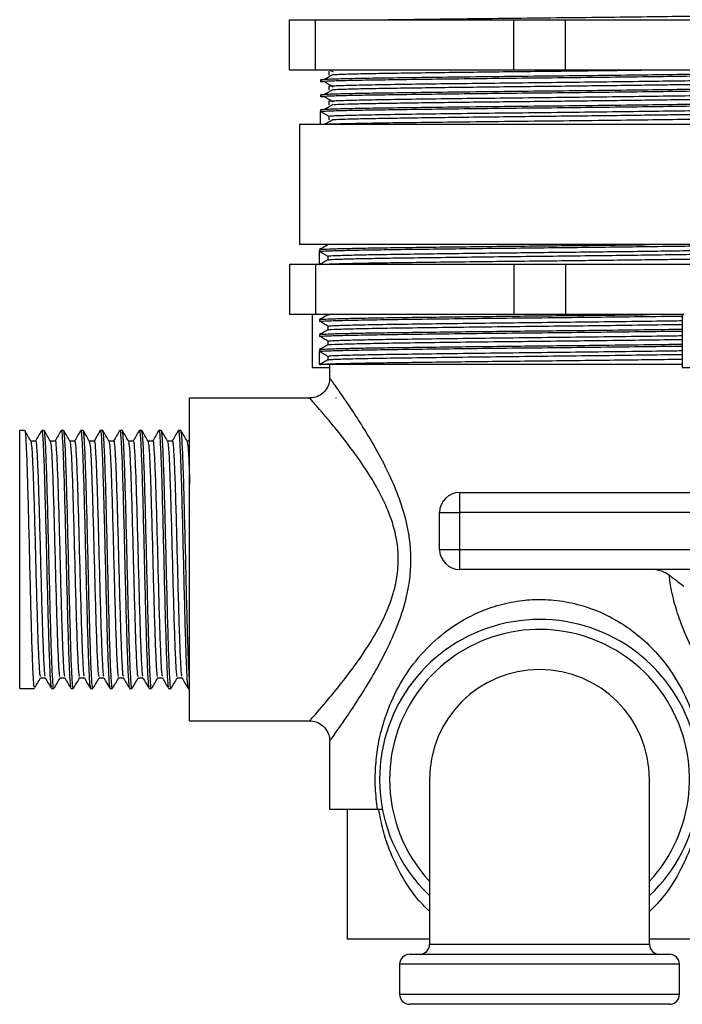
# Model space of a CAD drawing. Units: millimetres. Extents: x 5 to 995, y 5 to 995.
# Drawn here: x 471 to 504, y 383 to 433 of the extents above; entities that cross this region are included whole.
import ezdxf

# ---------------------------------------------------------------- set-up
doc = ezdxf.new("R2010")
doc.units = ezdxf.units.MM

msp = doc.modelspace()

# ---------------------------------------------------------------- linework, layer by layer
at = {"color": 7, "linetype": 'Continuous', "lineweight": 25}
for p, q in [((484.458, 430.057), (484.458, 432.557)), ((484.458, 432.557), (485.747, 432.557)), ((485.747, 430.057), (485.747, 432.557)), ((485.747, 432.557), (495.668, 432.557)), ((495.668, 430.057), (495.668, 432.557)), ((495.668, 432.557), (498.247, 432.557)), ((498.247, 430.057), (498.247, 432.557)), ((498.247, 432.557), (508.168, 432.557)), ((484.458, 430.057), (485.747, 430.057)), ((485.747, 430.057), (495.668, 430.057)), ((486.413, 429.979), (486.413, 429.791)), ((486.483, 430.04), (486.628, 429.955)), ((495.668, 430.057), (498.247, 430.057)), ((498.247, 430.057), (508.168, 430.057)), ((486.008, 429.557), (486.008, 429.463)), ((486.413, 429.229), (486.413, 429.041)), ((486.008, 428.807), (486.008, 428.713)), ((486.008, 428.057), (486.008, 427.963)), ((486.413, 428.479), (486.413, 428.291)), ((486.008, 427.307), (486.008, 427.963)), ((486.008, 427.963), (486.413, 427.729)), ((486.413, 427.729), (486.413, 427.541)), ((484.958, 427.307), (484.958, 421.307)), ((508.958, 427.307), (484.958, 427.307)), ((508.958, 421.307), (484.958, 421.307)), ((485.958, 421.057), (485.958, 420.963)), ((485.958, 420.307), (485.958, 420.963)), ((485.958, 420.963), (486.363, 420.729)), ((486.363, 420.729), (486.363, 420.542)), ((484.458, 420.307), (484.458, 417.807)), ((485.747, 420.307), (484.458, 420.307)), ((485.747, 420.307), (485.747, 417.807)), ((495.668, 420.307), (485.747, 420.307)), ((495.668, 420.307), (495.668, 417.807)), ((498.247, 420.307), (495.668, 420.307)), ((498.247, 420.307), (498.247, 417.807)), ((508.168, 420.307), (498.247, 420.307)), ((485.747, 417.807), (484.458, 417.807)), ((485.583, 417.807), (485.583, 415.157)), ((495.668, 417.807), (485.747, 417.807)), ((486.363, 417.807), (486.363, 417.792)), ((498.247, 417.807), (495.668, 417.807)), ((504.178, 417.807), (498.247, 417.807)), ((504.083, 417.807), (504.083, 415.157)), ((485.958, 417.557), (485.958, 417.463)), ((486.363, 417.229), (486.363, 417.042)), ((485.958, 416.807), (485.958, 416.713)), ((486.363, 416.479), (486.363, 416.292)), ((485.958, 416.057), (485.958, 415.963)), ((485.958, 415.307), (485.958, 415.963)), ((485.958, 415.963), (486.363, 415.729)), ((486.363, 415.729), (486.363, 415.542)), ((504.083, 415.307), (485.958, 415.307)), ((486.458, 415.307), (486.458, 414.614)), ((485.583, 415.157), (486.458, 415.157)), ((504.083, 415.157), (508.333, 415.157)), ((485.473, 413.632), (479.458, 413.632)), ((479.458, 405.557), (479.458, 413.632)), ((486.771, 413.636), (486.762, 413.63)), ((486.78, 413.631), (486.77, 413.626)), ((471.202, 412.007), (470.958, 412.007)), ((470.958, 399.107), (470.958, 412.007)), ((472.179, 412.007), (472.057, 412.007)), ((473.155, 412.007), (473.034, 412.007)), ((474.132, 412.007), (474.011, 412.007)), ((475.109, 412.007), (474.987, 412.007)), ((476.086, 412.007), (475.964, 412.007)), ((477.063, 412.007), (476.941, 412.007)), ((478.04, 412.007), (477.918, 412.007)), ((479.017, 412.007), (478.895, 412.007)), ((471.751, 411.478), (471.511, 411.478)), ((492.958, 408.907), (507.958, 408.907)), ((492.958, 408.907), (492.958, 407.907)), ((491.958, 407.907), (492.958, 407.907)), ((491.958, 406.057), (491.958, 407.907)), ((507.958, 407.907), (492.958, 407.907)), ((492.958, 407.907), (492.958, 406.057)), ((491.958, 406.057), (492.958, 406.057)), ((492.958, 406.057), (507.958, 406.057)), ((492.958, 406.057), (492.958, 405.057)), ((479.458, 397.482), (479.458, 405.557)), ((508.958, 405.057), (492.958, 405.057)), ((471.996, 399.635), (472.236, 399.635)), ((470.958, 399.107), (471.69, 399.107)), ((472.545, 399.107), (472.667, 399.107)), ((473.522, 399.107), (473.644, 399.107)), ((474.499, 399.107), (474.621, 399.107)), ((475.476, 399.107), (475.598, 399.107)), ((476.453, 399.107), (476.575, 399.107)), ((477.43, 399.107), (477.552, 399.107)), ((478.407, 399.107), (478.529, 399.107)), ((479.384, 399.107), (479.458, 399.107)), ((479.458, 397.482), (485.47, 397.482)), ((486.458, 396.495), (486.458, 393.057)), ((491.458, 394.557), (491.458, 386.307)), ((502.458, 386.307), (502.458, 394.557)), ((488.855, 393.057), (486.458, 393.057)), ((487.333, 393.057), (487.333, 386.557)), ((491.458, 386.557), (487.333, 386.557)), ((506.583, 386.557), (502.458, 386.557)), ((490.458, 385.807), (496.958, 385.807)), ((496.958, 385.807), (503.458, 385.807)), ((489.958, 385.307), (489.958, 383.807)), ((503.958, 383.807), (503.958, 385.307)), ((496.958, 383.307), (490.458, 383.307)), ((503.458, 383.307), (496.958, 383.307))]:
    msp.add_line(p, q, dxfattribs=at)
at = {"color": 8, "linetype": 'Continuous', "lineweight": 25}
for p, q in [((491.458, 386.307), (496.958, 386.307)), ((496.958, 386.307), (502.458, 386.307)), ((496.958, 385.307), (489.958, 385.307)), ((503.958, 385.307), (496.958, 385.307)), ((489.958, 383.807), (496.958, 383.807)), ((496.958, 383.807), (503.958, 383.807))]:
    msp.add_line(p, q, dxfattribs=at)
at = {"color": 7, "linetype": 'Continuous', "lineweight": 25, "flags": 128}
for points in [[(474.98, 412.001), (474.828, 411.736), (474.675, 411.471)], [(475.163, 399.642), (475.316, 399.377), (475.469, 399.113)]]:
    msp.add_lwpolyline(points, dxfattribs=at)
at = {"color": 7, "linetype": 'Continuous', "lineweight": 25}
for centre, radius, start, end in [((492.958, 407.907), 1, 90, 180), ((492.958, 406.057), 1, 180, 270), ((496.958, 394.557), 8, 313.4325, 180), ((496.958, 394.557), 7.5, 317.1666, 180), ((496.958, 394.557), 5.5, 90, 180), ((496.958, 394.557), 5.5, 0, 90), ((496.958, 394.557), 8, 180, 226.5675), ((496.958, 394.557), 7.5, 180, 222.8334), ((490.958, 386.307), 0.5, 270, 0), ((502.958, 386.307), 0.5, 180, 270), ((490.458, 385.307), 0.5, 90, 180), ((503.458, 385.307), 0.5, 0, 90), ((490.458, 383.807), 0.5, 180, 270), ((503.458, 383.807), 0.5, 270, 0)]:
    msp.add_arc(centre, radius, start, end, dxfattribs=at)
for points, knots in [([(489.215, 432.557), (489.698, 432.564), (490.673, 432.577), (492.412, 432.599), (494.412, 432.623), (496.641, 432.647), (499.015, 432.672), (501.304, 432.699), (503.387, 432.725), (505.159, 432.75), (506.562, 432.776), (507.486, 432.803), (507.92, 432.823), (507.864, 432.835), (507.849, 432.838)], [0, 0, 0, 0, 0.075564, 0.152597, 0.229863, 0.321449, 0.412355, 0.505241, 0.598004, 0.688716, 0.78057, 0.87367, 0.965818, 1, 1, 1, 1]), ([(486.644, 429.815), (486.758, 429.82), (487.009, 429.833), (487.738, 429.853), (488.743, 429.873), (489.979, 429.892), (491.423, 429.912), (493.011, 429.933), (494.725, 429.954), (496.488, 429.974), (498.279, 429.993), (500.018, 430.013), (501.684, 430.034), (502.759, 430.048), (503.292, 430.056), (503.344, 430.057)], [0, 0, 0, 0, 0.070845, 0.155557, 0.237883, 0.322597, 0.404922, 0.489635, 0.571961, 0.656674, 0.738999, 0.823712, 0.906037, 0.99075, 1, 1, 1, 1]), ([(486.242, 429.439), (486.132, 429.447), (485.904, 429.464), (486.185, 429.488), (486.94, 429.515), (488.178, 429.541), (489.816, 429.566), (491.79, 429.592), (494.019, 429.619), (496.373, 429.645), (498.751, 429.669), (501.055, 429.696), (503.167, 429.723), (504.978, 429.747), (506.426, 429.773), (507.408, 429.8), (507.896, 429.822), (507.858, 429.834), (507.845, 429.838)], [0, 0, 0, 0, 0.060344, 0.124645, 0.190193, 0.255446, 0.319282, 0.384228, 0.449848, 0.514592, 0.578526, 0.643907, 0.709377, 0.773452, 0.838002, 0.9036, 0.968699, 1, 1, 1, 1]), ([(486.008, 429.557), (486.056, 429.565), (486.155, 429.582), (486.949, 429.609), (488.176, 429.635), (489.817, 429.66), (491.79, 429.686), (494.019, 429.713), (496.373, 429.738), (498.751, 429.763), (501.055, 429.79), (503.167, 429.816), (504.978, 429.841), (506.426, 429.867), (507.408, 429.893), (507.896, 429.915), (507.858, 429.928), (507.845, 429.932)], [0, 0, 0, 0, 0.068431, 0.138188, 0.207631, 0.275567, 0.344684, 0.414517, 0.483419, 0.55146, 0.62104, 0.690713, 0.758903, 0.827598, 0.897409, 0.966689, 1, 1, 1, 1]), ([(486.628, 429.815), (486.561, 429.776), (486.427, 429.697), (486.295, 429.619), (486.229, 429.58)], [0, 0, 0, 0, 0.500105, 1, 1, 1, 1]), ([(486.413, 429.229), (486.461, 429.237), (486.556, 429.254), (487.32, 429.28), (488.501, 429.307), (490.081, 429.331), (491.982, 429.358), (494.128, 429.384), (496.395, 429.41), (498.685, 429.435), (500.903, 429.461), (502.937, 429.488), (504.681, 429.513), (506.075, 429.538), (507.018, 429.565), (507.481, 429.586), (507.451, 429.598), (507.442, 429.601)], [0, 0, 0, 0, 0.068838, 0.13901, 0.208867, 0.277207, 0.346735, 0.416984, 0.486296, 0.554741, 0.624735, 0.694823, 0.763419, 0.832523, 0.902749, 0.972441, 1, 1, 1, 1]), ([(486.242, 428.689), (486.132, 428.697), (485.904, 428.714), (486.185, 428.738), (486.94, 428.765), (488.178, 428.791), (489.816, 428.816), (491.79, 428.842), (494.019, 428.869), (496.373, 428.895), (498.751, 428.919), (501.055, 428.946), (503.167, 428.973), (504.978, 428.997), (506.426, 429.023), (507.408, 429.05), (507.896, 429.072), (507.858, 429.084), (507.845, 429.088)], [0, 0, 0, 0, 0.060342, 0.124644, 0.190191, 0.255445, 0.319281, 0.384227, 0.449847, 0.514591, 0.578526, 0.643907, 0.709376, 0.773451, 0.838001, 0.9036, 0.968699, 1, 1, 1, 1]), ([(486.008, 428.807), (486.056, 428.815), (486.155, 428.832), (486.949, 428.859), (488.176, 428.885), (489.817, 428.91), (491.79, 428.936), (494.019, 428.963), (496.373, 428.988), (498.751, 429.013), (501.055, 429.04), (503.167, 429.066), (504.978, 429.091), (506.426, 429.117), (507.408, 429.143), (507.896, 429.165), (507.858, 429.178), (507.845, 429.182)], [0, 0, 0, 0, 0.068431, 0.138188, 0.207631, 0.275567, 0.344684, 0.414517, 0.483419, 0.55146, 0.62104, 0.690713, 0.758903, 0.827598, 0.897409, 0.966689, 1, 1, 1, 1]), ([(486.628, 429.065), (486.561, 429.026), (486.428, 428.947), (486.296, 428.869), (486.229, 428.83)], [0, 0, 0, 0, 0.500071, 1, 1, 1, 1]), ([(486.23, 429.439), (486.296, 429.4), (486.429, 429.322), (486.562, 429.244), (486.628, 429.205)], [0, 0, 0, 0, 0.500036, 1, 1, 1, 1]), ([(486.64, 429.065), (486.647, 429.065), (486.731, 429.073), (487.166, 429.087), (487.957, 429.108), (489.025, 429.128), (490.321, 429.147), (491.795, 429.167), (493.429, 429.188), (495.149, 429.209), (496.935, 429.228), (498.706, 429.248), (500.443, 429.268), (502.066, 429.289), (503.558, 429.31), (504.851, 429.328), (505.928, 429.349), (506.748, 429.369), (507.276, 429.39), (507.516, 429.405), (507.479, 429.414), (507.47, 429.416)], [0, 0, 0, 0, 0.0052375, 0.0634476, 0.1200174, 0.1782277, 0.2347976, 0.293008, 0.3495776, 0.4077877, 0.4643578, 0.5225685, 0.5791381, 0.6373482, 0.6939183, 0.752129, 0.8086986, 0.8669087, 0.9234786, 0.9816889, 1, 1, 1, 1]), ([(486.23, 428.689), (486.296, 428.65), (486.429, 428.572), (486.562, 428.494), (486.628, 428.455)], [0, 0, 0, 0, 0.5, 1, 1, 1, 1]), ([(486.413, 428.479), (486.461, 428.487), (486.556, 428.504), (487.32, 428.53), (488.501, 428.557), (490.081, 428.581), (491.982, 428.608), (494.128, 428.634), (496.395, 428.66), (498.685, 428.685), (500.903, 428.711), (502.937, 428.738), (504.681, 428.763), (506.075, 428.788), (507.018, 428.815), (507.481, 428.836), (507.451, 428.848), (507.442, 428.851)], [0, 0, 0, 0, 0.068838, 0.139009, 0.208866, 0.277206, 0.346734, 0.416983, 0.486294, 0.55474, 0.624733, 0.694822, 0.763417, 0.832521, 0.902746, 0.972438, 1, 1, 1, 1]), ([(486.662, 428.315), (486.695, 428.317), (486.818, 428.326), (487.337, 428.342), (488.194, 428.363), (489.328, 428.383), (490.663, 428.402), (492.19, 428.423), (493.839, 428.443), (495.591, 428.464), (497.366, 428.483), (499.146, 428.503), (500.847, 428.523), (502.454, 428.544), (503.89, 428.564), (505.142, 428.583), (506.15, 428.604), (506.913, 428.624), (507.355, 428.645), (507.542, 428.659), (507.493, 428.666), (507.489, 428.666)], [0, 0, 0, 0, 0.020202, 0.076769, 0.134977, 0.191545, 0.249753, 0.30632, 0.364528, 0.421095, 0.479304, 0.535871, 0.594079, 0.650646, 0.708854, 0.765422, 0.82363, 0.880197, 0.938405, 0.994972, 1, 1, 1, 1]), ([(486.008, 428.057), (486.056, 428.065), (486.155, 428.082), (486.949, 428.109), (488.176, 428.135), (489.817, 428.16), (491.79, 428.186), (494.019, 428.213), (496.373, 428.238), (498.751, 428.263), (501.055, 428.29), (503.167, 428.316), (504.978, 428.341), (506.426, 428.367), (507.408, 428.393), (507.896, 428.415), (507.858, 428.428), (507.845, 428.432)], [0, 0, 0, 0, 0.068431, 0.138188, 0.207631, 0.275567, 0.344684, 0.414517, 0.483419, 0.55146, 0.62104, 0.690713, 0.758903, 0.827598, 0.897409, 0.966689, 1, 1, 1, 1]), ([(486.008, 427.963), (486.056, 427.971), (486.155, 427.988), (486.949, 428.015), (488.176, 428.041), (489.817, 428.066), (491.79, 428.092), (494.019, 428.119), (496.373, 428.145), (498.751, 428.169), (501.055, 428.196), (503.167, 428.223), (504.978, 428.247), (506.426, 428.273), (507.408, 428.3), (507.896, 428.322), (507.858, 428.334), (507.845, 428.338)], [0, 0, 0, 0, 0.068431, 0.138188, 0.207631, 0.275567, 0.344684, 0.414517, 0.483419, 0.55146, 0.62104, 0.690713, 0.758903, 0.827598, 0.897409, 0.966689, 1, 1, 1, 1]), ([(486.628, 428.315), (486.561, 428.276), (486.428, 428.197), (486.296, 428.119), (486.229, 428.08)], [0, 0, 0, 0, 0.5000354, 1, 1, 1, 1]), ([(486.413, 427.729), (486.461, 427.737), (486.556, 427.754), (487.32, 427.78), (488.501, 427.807), (490.081, 427.831), (491.982, 427.858), (494.128, 427.884), (496.395, 427.91), (498.685, 427.935), (500.903, 427.961), (502.937, 427.988), (504.681, 428.013), (506.075, 428.038), (507.018, 428.065), (507.481, 428.086), (507.451, 428.098), (507.442, 428.101)], [0, 0, 0, 0, 0.068838, 0.139009, 0.208866, 0.277205, 0.346733, 0.416982, 0.486293, 0.554738, 0.624731, 0.69482, 0.763414, 0.832518, 0.902744, 0.972436, 1, 1, 1, 1]), ([(486.628, 427.565), (486.561, 427.526), (486.429, 427.448), (486.296, 427.369), (486.229, 427.33)], [0, 0, 0, 0, 0.5, 1, 1, 1, 1]), ([(486.244, 427.33), (486.249, 427.331), (486.335, 427.34), (486.978, 427.359), (488.168, 427.385), (489.819, 427.41), (491.79, 427.436), (494.019, 427.463), (496.373, 427.488), (498.751, 427.513), (501.055, 427.54), (503.167, 427.566), (504.978, 427.591), (506.426, 427.617), (507.408, 427.643), (507.896, 427.665), (507.858, 427.678), (507.845, 427.682)], [0, 0, 0, 0, 0.004533, 0.079075, 0.153282, 0.225877, 0.299735, 0.374359, 0.447986, 0.520694, 0.595046, 0.669499, 0.742366, 0.815773, 0.890372, 0.964404, 1, 1, 1, 1]), ([(486.641, 427.565), (486.737, 427.57), (486.948, 427.581), (487.56, 427.598), (488.455, 427.618), (489.633, 427.637), (491.028, 427.657), (492.579, 427.678), (494.269, 427.698), (496.019, 427.719), (497.813, 427.738), (499.566, 427.758), (501.26, 427.779), (502.817, 427.799), (504.222, 427.819), (505.408, 427.838), (506.367, 427.859), (507.042, 427.879), (507.443, 427.899), (507.468, 427.911), (507.48, 427.916)], [0, 0, 0, 0, 0.041688, 0.091798, 0.148357, 0.206556, 0.263115, 0.321314, 0.377872, 0.436071, 0.49263, 0.550829, 0.607388, 0.665587, 0.722146, 0.780345, 0.836904, 0.895102, 0.951661, 1, 1, 1, 1]), ([(485.958, 420.963), (485.989, 420.97), (486.053, 420.983), (486.57, 421.004), (487.385, 421.026), (488.492, 421.047), (489.846, 421.066), (491.419, 421.087), (493.177, 421.109), (495.044, 421.13), (496.954, 421.15), (498.865, 421.17), (500.732, 421.192), (502.49, 421.213), (504.064, 421.234), (505.42, 421.254), (506.425, 421.273), (507.146, 421.291), (507.432, 421.301), (507.574, 421.307)], [0, 0, 0, 0, 0.059977, 0.121115, 0.18249, 0.243159, 0.302737, 0.363404, 0.424779, 0.485918, 0.545897, 0.605872, 0.667009, 0.728384, 0.789055, 0.848633, 0.909298, 0.954645, 1, 1, 1, 1]), ([(486.365, 421.293), (486.298, 421.254), (486.162, 421.176), (486.027, 421.098), (485.959, 421.059)], [0, 0, 0, 0, 0.499999, 1, 1, 1, 1]), ([(485.971, 421.059), (486.003, 421.065), (486.068, 421.077), (486.554, 421.097), (487.316, 421.118), (488.367, 421.139), (489.65, 421.157), (491.153, 421.178), (492.807, 421.198), (494.594, 421.219), (496.432, 421.239), (498.284, 421.258), (500.097, 421.278), (501.48, 421.295), (502.236, 421.304), (502.443, 421.307)], [0, 0, 0, 0, 0.075778, 0.155916, 0.238377, 0.318516, 0.400978, 0.481115, 0.563577, 0.643715, 0.726176, 0.806314, 0.886452, 0.968914, 1, 1, 1, 1]), ([(486.363, 420.729), (486.394, 420.735), (486.455, 420.749), (486.953, 420.77), (487.739, 420.792), (488.804, 420.813), (490.108, 420.832), (491.624, 420.853), (493.316, 420.875), (495.115, 420.896), (496.955, 420.916), (498.794, 420.936), (500.593, 420.957), (502.286, 420.979), (503.802, 421), (505.107, 421.02), (506.174, 421.04), (506.959, 421.062), (507.446, 421.083), (507.507, 421.095), (507.536, 421.101)], [0, 0, 0, 0, 0.055242, 0.111554, 0.168084, 0.223964, 0.278838, 0.334716, 0.391246, 0.447558, 0.502803, 0.558043, 0.614353, 0.670884, 0.726765, 0.78164, 0.837516, 0.894046, 0.950359, 1, 1, 1, 1]), ([(485.966, 420.309), (485.974, 420.312), (486, 420.321), (486.277, 420.337), (486.894, 420.358), (487.811, 420.378), (488.976, 420.398), (490.379, 420.417), (491.956, 420.438), (493.69, 420.459), (495.501, 420.479), (497.37, 420.498), (499.173, 420.518), (500.892, 420.538), (502.461, 420.557), (503.905, 420.576), (505.193, 420.594), (506.297, 420.614), (507.158, 420.634), (507.714, 420.655), (507.97, 420.671), (507.933, 420.68), (507.923, 420.682)], [0, 0, 0, 0, 0.023292, 0.076524, 0.131299, 0.184531, 0.239306, 0.292538, 0.347314, 0.400545, 0.455321, 0.508553, 0.563329, 0.613294, 0.664529, 0.714495, 0.76573, 0.818961, 0.873737, 0.926969, 0.981744, 1, 1, 1, 1]), ([(486.38, 420.543), (486.408, 420.549), (486.469, 420.562), (486.954, 420.583), (487.738, 420.604), (488.804, 420.625), (490.108, 420.645), (491.624, 420.665), (493.316, 420.687), (495.115, 420.708), (496.955, 420.729), (498.794, 420.749), (500.593, 420.77), (502.286, 420.792), (503.802, 420.813), (505.108, 420.832), (506.171, 420.853), (506.97, 420.874), (507.419, 420.896), (507.604, 420.909), (507.551, 420.916), (507.551, 420.916)], [0, 0, 0, 0, 0.049379, 0.105696, 0.162231, 0.218116, 0.272995, 0.328878, 0.385413, 0.441731, 0.49698, 0.552226, 0.608541, 0.665076, 0.720963, 0.775843, 0.831724, 0.888258, 0.944577, 0.999829, 1, 1, 1, 1]), ([(486.365, 420.543), (486.298, 420.504), (486.162, 420.426), (486.027, 420.348), (485.959, 420.309)], [0, 0, 0, 0, 0.499999, 1, 1, 1, 1]), ([(486.07, 417.451), (486.021, 417.455), (485.873, 417.467), (486.146, 417.488), (486.904, 417.515), (488.165, 417.542), (489.828, 417.566), (491.833, 417.593), (494.092, 417.62), (496.474, 417.646), (498.881, 417.67), (501.187, 417.697), (502.971, 417.719), (503.822, 417.732), (504.083, 417.735)], [0, 0, 0, 0, 0.043993, 0.13469, 0.227142, 0.319149, 0.409173, 0.500827, 0.593368, 0.684586, 0.774834, 0.867106, 0.95938, 1, 1, 1, 1]), ([(485.977, 417.557), (485.971, 417.558), (485.922, 417.565), (486.131, 417.579), (486.623, 417.6), (487.432, 417.621), (488.511, 417.641), (489.822, 417.66), (491.348, 417.68), (493.018, 417.701), (494.816, 417.722), (496.659, 417.741), (498.509, 417.76), (500.314, 417.781), (501.612, 417.796), (502.298, 417.805), (502.436, 417.807)], [0, 0, 0, 0, 0.01178, 0.093564, 0.173043, 0.254826, 0.334306, 0.41609, 0.495569, 0.577352, 0.656831, 0.738615, 0.818094, 0.897573, 0.979356, 1, 1, 1, 1]), ([(486.365, 417.793), (486.298, 417.754), (486.162, 417.676), (486.027, 417.598), (485.959, 417.559)], [0, 0, 0, 0, 0.499999, 1, 1, 1, 1]), ([(486.426, 417.793), (486.395, 417.797), (486.362, 417.802), (486.461, 417.806), (486.467, 417.807)], [0, 0, 0, 0, 0.940377, 1, 1, 1, 1]), ([(486.018, 417.451), (486.086, 417.412), (486.222, 417.334), (486.355, 417.255), (486.422, 417.216)], [0, 0, 0, 0, 0.500391, 1, 1, 1, 1]), ([(486.363, 417.229), (486.411, 417.237), (486.508, 417.254), (487.285, 417.281), (488.487, 417.308), (490.092, 417.332), (492.022, 417.358), (494.198, 417.385), (496.492, 417.411), (498.809, 417.436), (501.034, 417.463), (502.847, 417.486), (503.748, 417.5), (504.083, 417.505)], [0, 0, 0, 0, 0.093512, 0.188836, 0.2837, 0.37652, 0.47102, 0.566436, 0.660487, 0.753538, 0.848676, 0.943816, 1, 1, 1, 1]), ([(486.417, 417.043), (486.407, 417.046), (486.362, 417.057), (486.791, 417.077), (487.701, 417.104), (489.082, 417.13), (490.821, 417.155), (492.861, 417.182), (495.097, 417.208), (497.409, 417.233), (499.711, 417.259), (501.863, 417.286), (503.353, 417.306), (503.98, 417.316), (504.083, 417.317)], [0, 0, 0, 0, 0.028811, 0.124137, 0.220396, 0.315287, 0.409152, 0.505126, 0.601111, 0.694992, 0.78986, 0.886117, 0.981462, 1, 1, 1, 1]), ([(486.07, 416.701), (486.021, 416.705), (485.873, 416.717), (486.146, 416.738), (486.904, 416.765), (488.165, 416.792), (489.828, 416.816), (491.833, 416.843), (494.092, 416.87), (496.474, 416.896), (498.881, 416.92), (501.187, 416.947), (502.971, 416.969), (503.822, 416.982), (504.083, 416.985)], [0, 0, 0, 0, 0.04389, 0.134597, 0.227059, 0.319076, 0.40911, 0.500773, 0.593324, 0.684552, 0.774809, 0.867092, 0.959376, 1, 1, 1, 1]), ([(485.977, 416.807), (485.971, 416.808), (485.922, 416.815), (486.133, 416.829), (486.626, 416.85), (487.436, 416.871), (488.517, 416.891), (489.829, 416.91), (491.355, 416.93), (493.026, 416.951), (494.825, 416.972), (496.667, 416.991), (498.534, 417.011), (500.499, 417.033), (502.322, 417.055), (503.559, 417.071), (504.037, 417.078), (504.083, 417.079)], [0, 0, 0, 0, 0.011168, 0.086332, 0.159378, 0.234542, 0.307588, 0.382753, 0.455798, 0.530962, 0.604008, 0.679172, 0.752218, 0.827382, 0.919316, 0.992362, 1, 1, 1, 1]), ([(486.365, 417.043), (486.298, 417.004), (486.162, 416.926), (486.027, 416.848), (485.959, 416.809)], [0, 0, 0, 0, 0.499999, 1, 1, 1, 1]), ([(486.018, 416.701), (486.085, 416.662), (486.22, 416.584), (486.354, 416.506), (486.422, 416.466)], [0, 0, 0, 0, 0.5, 1, 1, 1, 1]), ([(486.363, 416.479), (486.411, 416.487), (486.508, 416.504), (487.285, 416.531), (488.487, 416.558), (490.092, 416.582), (492.022, 416.608), (494.198, 416.635), (496.492, 416.661), (498.809, 416.686), (501.034, 416.713), (502.847, 416.736), (503.748, 416.75), (504.083, 416.755)], [0, 0, 0, 0, 0.093514, 0.188837, 0.283702, 0.376521, 0.471021, 0.566437, 0.660487, 0.753538, 0.848676, 0.943816, 1, 1, 1, 1]), ([(485.958, 415.963), (486.007, 415.971), (486.108, 415.988), (486.915, 416.015), (488.162, 416.042), (489.829, 416.066), (491.833, 416.093), (494.092, 416.12), (496.474, 416.146), (498.881, 416.17), (501.187, 416.197), (502.971, 416.219), (503.822, 416.232), (504.083, 416.235)], [0, 0, 0, 0, 0.094871, 0.191577, 0.287818, 0.381985, 0.477856, 0.574656, 0.670071, 0.764472, 0.860991, 0.957511, 1, 1, 1, 1]), ([(486.365, 416.293), (486.298, 416.254), (486.162, 416.176), (486.027, 416.098), (485.959, 416.059)], [0, 0, 0, 0, 0.499999, 1, 1, 1, 1]), ([(485.97, 416.059), (486.003, 416.065), (486.07, 416.077), (486.56, 416.098), (487.325, 416.118), (488.379, 416.139), (489.664, 416.158), (491.169, 416.178), (492.824, 416.198), (494.612, 416.219), (496.45, 416.239), (498.318, 416.258), (500.365, 416.281), (502.266, 416.304), (503.564, 416.321), (504.039, 416.328), (504.083, 416.329)], [0, 0, 0, 0, 0.070355, 0.143987, 0.219753, 0.293386, 0.369153, 0.442784, 0.518551, 0.592183, 0.66795, 0.741582, 0.817349, 0.919036, 0.992667, 1, 1, 1, 1]), ([(486.389, 416.293), (486.383, 416.294), (486.319, 416.303), (486.672, 416.322), (487.476, 416.349), (488.779, 416.375), (490.45, 416.4), (492.437, 416.426), (494.645, 416.453), (496.951, 416.478), (499.262, 416.504), (501.454, 416.531), (503.104, 416.552), (503.866, 416.564), (504.083, 416.567)], [0, 0, 0, 0, 0.01019, 0.105, 0.201193, 0.296468, 0.390043, 0.485676, 0.581778, 0.676061, 0.770329, 0.866427, 0.962069, 1, 1, 1, 1]), ([(486.363, 415.729), (486.411, 415.737), (486.508, 415.754), (487.285, 415.781), (488.487, 415.808), (490.092, 415.832), (492.022, 415.858), (494.198, 415.885), (496.492, 415.911), (498.809, 415.936), (501.034, 415.963), (502.847, 415.986), (503.748, 416), (504.083, 416.005)], [0, 0, 0, 0, 0.0935138, 0.1888369, 0.2837016, 0.3765214, 0.4710212, 0.5664367, 0.6604874, 0.7535379, 0.8486764, 0.9438163, 1, 1, 1, 1]), ([(486.384, 415.543), (486.43, 415.551), (486.525, 415.567), (487.287, 415.593), (488.486, 415.62), (490.092, 415.645), (492.022, 415.671), (494.198, 415.698), (496.492, 415.724), (498.809, 415.749), (501.034, 415.775), (502.847, 415.799), (503.748, 415.812), (504.083, 415.817)], [0, 0, 0, 0, 0.086303, 0.182385, 0.278004, 0.371562, 0.466813, 0.562988, 0.657787, 0.751577, 0.847473, 0.943369, 1, 1, 1, 1]), ([(486.365, 415.543), (486.298, 415.504), (486.162, 415.426), (486.027, 415.348), (485.959, 415.309)], [0, 0, 0, 0, 0.499999, 1, 1, 1, 1]), ([(485.966, 415.309), (485.974, 415.312), (486, 415.321), (486.277, 415.337), (486.894, 415.358), (487.811, 415.378), (488.976, 415.398), (490.379, 415.417), (491.956, 415.438), (493.69, 415.459), (495.501, 415.479), (497.37, 415.498), (499.173, 415.518), (500.899, 415.538), (502.458, 415.557), (503.534, 415.571), (504.014, 415.578), (504.083, 415.579)], [0, 0, 0, 0, 0.032206, 0.105812, 0.181552, 0.255157, 0.330897, 0.404503, 0.480243, 0.553848, 0.629588, 0.703194, 0.778934, 0.848198, 0.919231, 0.988496, 1, 1, 1, 1]), ([(486.453, 414.611), (486.454, 414.6), (486.47, 414.478), (486.392, 414.237), (486.21, 413.936), (485.924, 413.727), (485.662, 413.634), (485.513, 413.639), (485.473, 413.64)], [0, 0, 0, 0, 0.022904, 0.241105, 0.471745, 0.70815, 0.922238, 1, 1, 1, 1]), ([(471.202, 411.978), (471.203, 411.987), (471.222, 412.094), (471.256, 411.675), (471.307, 410.706), (471.355, 409.144), (471.406, 407.238), (471.455, 405.152), (471.506, 403.114), (471.555, 401.314), (471.606, 399.973), (471.649, 399.193), (471.678, 399.18), (471.69, 399.175)], [0, 0, 0, 0, 0.009831, 0.111552, 0.213784, 0.315435, 0.417736, 0.519324, 0.621686, 0.723218, 0.825635, 0.927119, 1, 1, 1, 1]), ([(471.515, 411.471), (471.464, 411.559), (471.362, 411.736), (471.26, 411.912), (471.209, 412.001)], [0, 0, 0, 0, 0.499983, 1, 1, 1, 1]), ([(472.05, 412.001), (471.999, 411.912), (471.897, 411.736), (471.795, 411.559), (471.744, 411.471)], [0, 0, 0, 0, 0.500017, 1, 1, 1, 1]), ([(472.057, 411.978), (472.058, 411.987), (472.077, 412.094), (472.111, 411.675), (472.161, 410.706), (472.21, 409.144), (472.261, 407.238), (472.31, 405.152), (472.361, 403.114), (472.409, 401.314), (472.46, 399.973), (472.504, 399.193), (472.533, 399.18), (472.545, 399.175)], [0, 0, 0, 0, 0.009831, 0.111552, 0.213784, 0.315435, 0.417736, 0.519324, 0.621686, 0.723218, 0.825635, 0.927119, 1, 1, 1, 1]), ([(472.667, 399.141), (472.664, 399.13), (472.648, 399.065), (472.616, 399.397), (472.569, 400.244), (472.52, 401.741), (472.47, 403.612), (472.42, 405.686), (472.37, 407.743), (472.321, 409.584), (472.27, 410.996), (472.224, 411.874), (472.193, 411.935), (472.179, 411.963)], [0, 0, 0, 0, 0.016172, 0.098509, 0.200431, 0.302335, 0.404351, 0.506167, 0.608271, 0.710006, 0.81219, 0.913852, 1, 1, 1, 1]), ([(472.491, 411.471), (472.441, 411.559), (472.339, 411.736), (472.237, 411.912), (472.186, 412.001)], [0, 0, 0, 0, 0.499969, 1, 1, 1, 1]), ([(473.027, 412.001), (472.976, 411.912), (472.874, 411.736), (472.772, 411.559), (472.721, 411.471)], [0, 0, 0, 0, 0.500002, 1, 1, 1, 1]), ([(473.034, 411.978), (473.035, 411.987), (473.053, 412.094), (473.088, 411.675), (473.138, 410.706), (473.187, 409.144), (473.238, 407.238), (473.287, 405.152), (473.338, 403.114), (473.386, 401.314), (473.437, 399.973), (473.481, 399.193), (473.51, 399.18), (473.522, 399.175)], [0, 0, 0, 0, 0.009831, 0.111552, 0.213784, 0.315435, 0.417736, 0.519324, 0.621686, 0.723218, 0.825635, 0.927119, 1, 1, 1, 1]), ([(473.644, 399.141), (473.641, 399.13), (473.625, 399.065), (473.593, 399.397), (473.546, 400.244), (473.497, 401.741), (473.446, 403.612), (473.397, 405.686), (473.347, 407.743), (473.298, 409.584), (473.247, 410.996), (473.201, 411.874), (473.17, 411.935), (473.155, 411.963)], [0, 0, 0, 0, 0.016172, 0.098509, 0.200431, 0.302335, 0.404351, 0.506167, 0.608271, 0.710006, 0.81219, 0.913852, 1, 1, 1, 1]), ([(473.468, 411.471), (473.417, 411.559), (473.315, 411.736), (473.214, 411.912), (473.163, 412.001)], [0, 0, 0, 0, 0.499954, 1, 1, 1, 1]), ([(474.004, 412.001), (473.953, 411.912), (473.851, 411.736), (473.749, 411.559), (473.698, 411.471)], [0, 0, 0, 0, 0.499987, 1, 1, 1, 1]), ([(474.011, 411.978), (474.012, 411.987), (474.03, 412.094), (474.065, 411.675), (474.115, 410.706), (474.164, 409.144), (474.215, 407.238), (474.264, 405.152), (474.315, 403.114), (474.363, 401.314), (474.414, 399.973), (474.458, 399.193), (474.487, 399.18), (474.499, 399.175)], [0, 0, 0, 0, 0.009831, 0.111552, 0.213784, 0.315435, 0.417736, 0.519324, 0.621686, 0.723218, 0.825635, 0.927119, 1, 1, 1, 1]), ([(474.621, 399.141), (474.618, 399.13), (474.602, 399.065), (474.57, 399.397), (474.523, 400.244), (474.473, 401.741), (474.423, 403.612), (474.374, 405.686), (474.324, 407.743), (474.274, 409.584), (474.224, 410.996), (474.177, 411.874), (474.147, 411.935), (474.132, 411.963)], [0, 0, 0, 0, 0.016172, 0.098509, 0.200431, 0.302335, 0.404351, 0.506167, 0.608271, 0.710006, 0.81219, 0.913852, 1, 1, 1, 1]), ([(474.445, 411.471), (474.394, 411.559), (474.292, 411.736), (474.19, 411.912), (474.139, 412.001)], [0, 0, 0, 0, 0.499939, 1, 1, 1, 1]), ([(474.987, 411.978), (474.989, 411.987), (475.007, 412.094), (475.042, 411.675), (475.092, 410.706), (475.141, 409.144), (475.192, 407.238), (475.241, 405.152), (475.291, 403.114), (475.34, 401.314), (475.391, 399.973), (475.435, 399.193), (475.464, 399.18), (475.476, 399.175)], [0, 0, 0, 0, 0.009831, 0.111552, 0.213784, 0.315435, 0.417736, 0.519324, 0.621686, 0.723218, 0.825635, 0.927119, 1, 1, 1, 1]), ([(475.598, 399.141), (475.595, 399.13), (475.579, 399.065), (475.547, 399.397), (475.5, 400.244), (475.45, 401.741), (475.4, 403.612), (475.351, 405.686), (475.301, 407.743), (475.251, 409.584), (475.201, 410.996), (475.154, 411.874), (475.124, 411.935), (475.109, 411.963)], [0, 0, 0, 0, 0.016172, 0.098509, 0.200431, 0.302335, 0.404351, 0.506167, 0.608271, 0.710006, 0.81219, 0.913852, 1, 1, 1, 1]), ([(475.422, 411.471), (475.371, 411.559), (475.269, 411.736), (475.167, 411.912), (475.116, 412.001)], [0, 0, 0, 0, 0.499925, 1, 1, 1, 1]), ([(475.957, 412.001), (475.906, 411.912), (475.804, 411.736), (475.702, 411.559), (475.651, 411.471)], [0, 0, 0, 0, 0.499958, 1, 1, 1, 1]), ([(475.964, 411.978), (475.966, 411.987), (475.984, 412.094), (476.018, 411.675), (476.069, 410.706), (476.118, 409.144), (476.169, 407.238), (476.217, 405.152), (476.268, 403.114), (476.317, 401.314), (476.368, 399.973), (476.412, 399.193), (476.441, 399.18), (476.453, 399.175)], [0, 0, 0, 0, 0.009831, 0.111552, 0.213784, 0.315435, 0.417736, 0.519324, 0.621686, 0.723218, 0.825635, 0.927119, 1, 1, 1, 1]), ([(476.575, 399.141), (476.572, 399.13), (476.556, 399.065), (476.524, 399.397), (476.477, 400.244), (476.427, 401.741), (476.377, 403.612), (476.328, 405.686), (476.278, 407.743), (476.228, 409.584), (476.178, 410.996), (476.131, 411.874), (476.1, 411.935), (476.086, 411.963)], [0, 0, 0, 0, 0.016172, 0.098509, 0.200431, 0.302335, 0.404351, 0.506167, 0.608271, 0.710006, 0.81219, 0.913852, 1, 1, 1, 1]), ([(476.399, 411.471), (476.348, 411.559), (476.246, 411.736), (476.144, 411.912), (476.093, 412.001)], [0, 0, 0, 0, 0.49991, 1, 1, 1, 1]), ([(476.934, 412.001), (476.883, 411.912), (476.781, 411.736), (476.679, 411.559), (476.628, 411.471)], [0, 0, 0, 0, 0.499943, 1, 1, 1, 1]), ([(476.941, 411.978), (476.943, 411.987), (476.961, 412.094), (476.995, 411.675), (477.046, 410.706), (477.095, 409.144), (477.146, 407.238), (477.194, 405.152), (477.245, 403.114), (477.294, 401.314), (477.345, 399.973), (477.389, 399.193), (477.418, 399.18), (477.43, 399.175)], [0, 0, 0, 0, 0.009831, 0.111552, 0.213784, 0.315435, 0.417736, 0.519324, 0.621686, 0.723218, 0.825635, 0.927119, 1, 1, 1, 1]), ([(477.552, 399.141), (477.549, 399.13), (477.533, 399.065), (477.501, 399.397), (477.454, 400.244), (477.404, 401.741), (477.354, 403.612), (477.305, 405.686), (477.254, 407.743), (477.205, 409.584), (477.155, 410.996), (477.108, 411.874), (477.077, 411.935), (477.063, 411.963)], [0, 0, 0, 0, 0.016172, 0.098509, 0.200431, 0.302335, 0.404351, 0.506167, 0.608271, 0.710006, 0.81219, 0.913852, 1, 1, 1, 1]), ([(477.376, 411.471), (477.325, 411.559), (477.223, 411.736), (477.121, 411.912), (477.07, 412.001)], [0, 0, 0, 0, 0.499895, 1, 1, 1, 1]), ([(477.911, 412.001), (477.86, 411.912), (477.758, 411.736), (477.656, 411.559), (477.605, 411.471)], [0, 0, 0, 0, 0.499929, 1, 1, 1, 1]), ([(477.918, 411.978), (477.92, 411.987), (477.938, 412.094), (477.972, 411.675), (478.023, 410.706), (478.072, 409.144), (478.123, 407.238), (478.171, 405.152), (478.222, 403.114), (478.271, 401.314), (478.322, 399.973), (478.366, 399.193), (478.395, 399.18), (478.407, 399.175)], [0, 0, 0, 0, 0.009831, 0.111552, 0.213784, 0.315435, 0.417736, 0.519324, 0.621686, 0.723218, 0.825635, 0.927119, 1, 1, 1, 1]), ([(478.529, 399.141), (478.526, 399.13), (478.51, 399.065), (478.478, 399.397), (478.431, 400.244), (478.381, 401.741), (478.331, 403.612), (478.282, 405.686), (478.231, 407.743), (478.182, 409.584), (478.132, 410.996), (478.085, 411.874), (478.054, 411.935), (478.04, 411.963)], [0, 0, 0, 0, 0.016172, 0.098509, 0.200431, 0.302335, 0.404351, 0.506167, 0.608271, 0.710006, 0.81219, 0.913852, 1, 1, 1, 1]), ([(478.353, 411.471), (478.302, 411.559), (478.2, 411.736), (478.098, 411.912), (478.047, 412.001)], [0, 0, 0, 0, 0.499881, 1, 1, 1, 1]), ([(478.888, 412.001), (478.837, 411.912), (478.735, 411.736), (478.633, 411.559), (478.582, 411.471)], [0, 0, 0, 0, 0.499914, 1, 1, 1, 1]), ([(478.895, 411.978), (478.897, 411.987), (478.915, 412.094), (478.949, 411.675), (479, 410.706), (479.049, 409.144), (479.099, 407.238), (479.148, 405.152), (479.199, 403.114), (479.248, 401.314), (479.299, 399.973), (479.343, 399.193), (479.372, 399.18), (479.384, 399.175)], [0, 0, 0, 0, 0.009831, 0.111552, 0.213784, 0.315435, 0.417736, 0.519324, 0.621686, 0.723218, 0.825635, 0.927119, 1, 1, 1, 1]), ([(479.458, 399.413), (479.441, 399.683), (479.408, 400.225), (479.358, 401.747), (479.308, 403.611), (479.259, 405.686), (479.208, 407.743), (479.159, 409.584), (479.109, 410.996), (479.062, 411.874), (479.031, 411.935), (479.017, 411.963)], [0, 0, 0, 0, 0.113059, 0.226099, 0.339262, 0.452204, 0.565465, 0.678318, 0.791667, 0.904438, 1, 1, 1, 1]), ([(479.33, 411.471), (479.279, 411.559), (479.177, 411.736), (479.075, 411.912), (479.024, 412.001)], [0, 0, 0, 0, 0.499866, 1, 1, 1, 1]), ([(471.514, 411.458), (471.53, 411.383), (471.562, 411.228), (471.612, 410.265), (471.661, 408.855), (471.712, 407.099), (471.76, 405.185), (471.811, 403.314), (471.86, 401.662), (471.911, 400.431), (471.955, 399.715), (471.984, 399.703), (471.996, 399.698)], [0, 0, 0, 0, 0.098312, 0.202067, 0.305233, 0.409059, 0.51216, 0.616049, 0.719093, 0.823037, 0.926032, 1, 1, 1, 1]), ([(471.751, 411.451), (471.753, 411.46), (471.771, 411.558), (471.805, 411.173), (471.856, 410.284), (471.905, 408.85), (471.956, 407.1), (472.005, 405.185), (472.055, 403.315), (472.104, 401.661), (472.155, 400.435), (472.197, 399.741), (472.223, 399.724), (472.232, 399.717)], [0, 0, 0, 0, 0.010042, 0.113324, 0.217124, 0.320334, 0.424204, 0.52735, 0.631283, 0.734372, 0.83836, 0.941399, 1, 1, 1, 1]), ([(472.728, 411.478), (472.688, 411.478), (472.607, 411.478), (472.527, 411.478), (472.488, 411.478)], [0, 0, 0, 0, 0.507558, 1, 1, 1, 1]), ([(472.491, 411.458), (472.507, 411.383), (472.539, 411.228), (472.589, 410.265), (472.638, 408.855), (472.688, 407.099), (472.737, 405.185), (472.788, 403.314), (472.837, 401.662), (472.888, 400.431), (472.932, 399.715), (472.961, 399.703), (472.973, 399.698)], [0, 0, 0, 0, 0.098311, 0.202066, 0.305232, 0.409058, 0.512159, 0.616048, 0.719093, 0.823037, 0.926032, 1, 1, 1, 1]), ([(472.728, 411.451), (472.73, 411.46), (472.748, 411.558), (472.782, 411.173), (472.833, 410.284), (472.882, 408.85), (472.933, 407.1), (472.981, 405.185), (473.032, 403.315), (473.081, 401.661), (473.132, 400.435), (473.173, 399.741), (473.2, 399.724), (473.209, 399.717)], [0, 0, 0, 0, 0.010039, 0.113321, 0.217121, 0.320331, 0.424202, 0.527348, 0.631281, 0.734371, 0.838359, 0.941399, 1, 1, 1, 1]), ([(473.705, 411.478), (473.664, 411.478), (473.584, 411.478), (473.504, 411.478), (473.465, 411.478)], [0, 0, 0, 0, 0.507539, 1, 1, 1, 1]), ([(473.468, 411.458), (473.484, 411.383), (473.516, 411.228), (473.566, 410.265), (473.615, 408.855), (473.665, 407.099), (473.714, 405.185), (473.765, 403.314), (473.814, 401.662), (473.865, 400.431), (473.909, 399.715), (473.937, 399.703), (473.949, 399.698)], [0, 0, 0, 0, 0.09831, 0.202065, 0.305231, 0.409057, 0.512159, 0.616048, 0.719093, 0.823036, 0.926032, 1, 1, 1, 1]), ([(473.705, 411.451), (473.707, 411.46), (473.725, 411.558), (473.759, 411.173), (473.81, 410.284), (473.859, 408.85), (473.91, 407.1), (473.958, 405.185), (474.009, 403.315), (474.058, 401.661), (474.109, 400.435), (474.15, 399.741), (474.177, 399.724), (474.186, 399.717)], [0, 0, 0, 0, 0.010036, 0.113319, 0.217119, 0.320329, 0.4242, 0.527346, 0.63128, 0.73437, 0.838358, 0.941399, 1, 1, 1, 1]), ([(474.682, 411.478), (474.641, 411.478), (474.561, 411.478), (474.481, 411.478), (474.441, 411.478)], [0, 0, 0, 0, 0.507521, 1, 1, 1, 1]), ([(474.445, 411.458), (474.461, 411.383), (474.493, 411.228), (474.543, 410.265), (474.592, 408.855), (474.642, 407.099), (474.691, 405.185), (474.742, 403.314), (474.791, 401.662), (474.842, 400.431), (474.886, 399.715), (474.914, 399.703), (474.926, 399.698)], [0, 0, 0, 0, 0.098309, 0.202064, 0.30523, 0.409056, 0.512158, 0.616047, 0.719092, 0.823036, 0.926032, 1, 1, 1, 1]), ([(474.682, 411.451), (474.684, 411.46), (474.702, 411.558), (474.736, 411.173), (474.787, 410.284), (474.836, 408.85), (474.887, 407.1), (474.935, 405.185), (474.986, 403.315), (475.035, 401.661), (475.086, 400.435), (475.127, 399.741), (475.154, 399.724), (475.163, 399.717)], [0, 0, 0, 0, 0.010033, 0.113316, 0.217116, 0.320327, 0.424198, 0.527345, 0.631279, 0.734369, 0.838358, 0.941398, 1, 1, 1, 1]), ([(475.659, 411.478), (475.618, 411.478), (475.538, 411.478), (475.458, 411.478), (475.418, 411.478)], [0, 0, 0, 0, 0.507503, 1, 1, 1, 1]), ([(475.422, 411.458), (475.438, 411.383), (475.47, 411.228), (475.519, 410.265), (475.568, 408.855), (475.619, 407.099), (475.668, 405.185), (475.719, 403.314), (475.768, 401.662), (475.819, 400.431), (475.862, 399.715), (475.891, 399.703), (475.903, 399.698)], [0, 0, 0, 0, 0.098308, 0.202063, 0.30523, 0.409056, 0.512158, 0.616047, 0.719092, 0.823036, 0.926032, 1, 1, 1, 1]), ([(475.659, 411.451), (475.661, 411.46), (475.679, 411.558), (475.713, 411.173), (475.764, 410.284), (475.813, 408.85), (475.863, 407.1), (475.912, 405.185), (475.963, 403.315), (476.012, 401.661), (476.063, 400.435), (476.104, 399.741), (476.131, 399.724), (476.14, 399.717)], [0, 0, 0, 0, 0.01003, 0.113313, 0.217114, 0.320325, 0.424196, 0.527343, 0.631278, 0.734368, 0.838357, 0.941398, 1, 1, 1, 1]), ([(476.636, 411.478), (476.595, 411.478), (476.515, 411.478), (476.435, 411.478), (476.395, 411.478)], [0, 0, 0, 0, 0.5074843, 1, 1, 1, 1]), ([(476.399, 411.458), (476.415, 411.383), (476.447, 411.228), (476.496, 410.265), (476.545, 408.855), (476.596, 407.099), (476.645, 405.185), (476.696, 403.314), (476.744, 401.662), (476.795, 400.431), (476.839, 399.715), (476.868, 399.703), (476.88, 399.698)], [0, 0, 0, 0, 0.098307, 0.202062, 0.305229, 0.409055, 0.512157, 0.616046, 0.719092, 0.823036, 0.926032, 1, 1, 1, 1]), ([(476.636, 411.451), (476.638, 411.46), (476.656, 411.558), (476.69, 411.173), (476.741, 410.284), (476.79, 408.85), (476.84, 407.1), (476.889, 405.185), (476.94, 403.315), (476.989, 401.661), (477.04, 400.435), (477.081, 399.741), (477.107, 399.724), (477.117, 399.717)], [0, 0, 0, 0, 0.010027, 0.11331, 0.217111, 0.320323, 0.424195, 0.527342, 0.631276, 0.734367, 0.838356, 0.941397, 1, 1, 1, 1]), ([(477.613, 411.478), (477.572, 411.478), (477.492, 411.478), (477.412, 411.478), (477.372, 411.478)], [0, 0, 0, 0, 0.507466, 1, 1, 1, 1]), ([(477.376, 411.458), (477.392, 411.383), (477.424, 411.228), (477.473, 410.265), (477.522, 408.855), (477.573, 407.099), (477.622, 405.185), (477.673, 403.314), (477.721, 401.662), (477.772, 400.431), (477.816, 399.715), (477.845, 399.703), (477.857, 399.698)], [0, 0, 0, 0, 0.098306, 0.202061, 0.305228, 0.409054, 0.512157, 0.616046, 0.719091, 0.823036, 0.926032, 1, 1, 1, 1]), ([(477.613, 411.451), (477.615, 411.46), (477.633, 411.558), (477.667, 411.173), (477.718, 410.284), (477.767, 408.85), (477.817, 407.1), (477.866, 405.185), (477.917, 403.315), (477.966, 401.661), (478.017, 400.435), (478.058, 399.741), (478.084, 399.724), (478.094, 399.717)], [0, 0, 0, 0, 0.010024, 0.113308, 0.217109, 0.320321, 0.424193, 0.52734, 0.631275, 0.734366, 0.838356, 0.941397, 1, 1, 1, 1]), ([(478.59, 411.478), (478.549, 411.478), (478.469, 411.478), (478.389, 411.478), (478.349, 411.478)], [0, 0, 0, 0, 0.507448, 1, 1, 1, 1]), ([(478.353, 411.458), (478.368, 411.383), (478.401, 411.228), (478.45, 410.265), (478.499, 408.855), (478.55, 407.099), (478.599, 405.185), (478.65, 403.314), (478.698, 401.662), (478.749, 400.431), (478.793, 399.715), (478.822, 399.703), (478.834, 399.698)], [0, 0, 0, 0, 0.098305, 0.20206, 0.305227, 0.409054, 0.512156, 0.616045, 0.719091, 0.823035, 0.926032, 1, 1, 1, 1]), ([(478.59, 411.451), (478.591, 411.46), (478.61, 411.558), (478.644, 411.173), (478.695, 410.284), (478.743, 408.85), (478.794, 407.1), (478.843, 405.185), (478.894, 403.315), (478.943, 401.661), (478.994, 400.435), (479.035, 399.741), (479.061, 399.724), (479.071, 399.717)], [0, 0, 0, 0, 0.010021, 0.113305, 0.217107, 0.320319, 0.424191, 0.527339, 0.631274, 0.734365, 0.838355, 0.941397, 1, 1, 1, 1]), ([(479.458, 411.478), (479.453, 411.478), (479.409, 411.478), (479.366, 411.478), (479.326, 411.478)], [0, 0, 0, 0, 0.0984821, 1, 1, 1, 1]), ([(479.33, 411.458), (479.345, 411.38), (479.378, 411.219), (479.421, 410.421), (479.447, 409.631), (479.458, 409.33)], [0, 0, 0, 0, 0.369722, 0.759951, 1, 1, 1, 1]), ([(503.446, 404.776), (503.324, 404.848), (503.021, 405.029), (502.662, 405.046), (502.448, 405.057)], [0, 0, 0, 0, 0.401501, 1, 1, 1, 1]), ([(503.446, 404.776), (503.597, 404.661), (503.829, 404.485), (504.086, 404.291), (504.177, 404.223), (504.179, 404.222)], [0, 0, 0, 0, 0.644755, 0.995332, 1, 1, 1, 1]), ([(488.855, 393.057), (488.811, 393.413), (488.726, 394.106), (488.743, 395.157), (488.863, 396.244), (489.123, 397.357), (489.582, 398.608), (490.277, 399.882), (491.263, 401.115), (492.47, 402.158), (493.734, 402.882), (494.969, 403.317), (496.039, 403.526), (497.154, 403.581), (498.281, 403.469), (499.437, 403.17), (500.511, 402.703), (501.525, 402.075), (502.452, 401.291), (503.343, 400.282), (504.121, 399.061), (504.662, 397.781), (504.98, 396.595), (505.145, 395.549), (505.193, 394.466), (505.142, 393.629), (505.076, 393.166), (505.06, 393.057)], [0, 0, 0, 0, 0.034607, 0.067158, 0.099725, 0.139612, 0.179555, 0.2349, 0.290248, 0.344854, 0.39934, 0.435989, 0.472607, 0.503836, 0.542092, 0.580376, 0.618944, 0.65755, 0.700832, 0.744143, 0.798208, 0.85222, 0.886199, 0.920141, 0.954717, 0.989295, 1, 1, 1, 1]), ([(471.726, 399.163), (471.767, 399.234), (471.86, 399.394), (471.952, 399.554), (472.003, 399.642)], [0, 0, 0, 0, 0.447939, 1, 1, 1, 1]), ([(472.232, 399.642), (472.283, 399.554), (472.385, 399.377), (472.487, 399.201), (472.538, 399.113)], [0, 0, 0, 0, 0.499983, 1, 1, 1, 1]), ([(472.691, 399.143), (472.737, 399.221), (472.833, 399.388), (472.929, 399.554), (472.98, 399.642)], [0, 0, 0, 0, 0.469855, 1, 1, 1, 1]), ([(472.972, 399.635), (473.013, 399.635), (473.093, 399.635), (473.174, 399.635), (473.213, 399.635)], [0, 0, 0, 0, 0.507594, 1, 1, 1, 1]), ([(473.209, 399.642), (473.26, 399.554), (473.362, 399.377), (473.464, 399.201), (473.515, 399.113)], [0, 0, 0, 0, 0.4999982, 1, 1, 1, 1]), ([(473.668, 399.143), (473.714, 399.221), (473.81, 399.388), (473.906, 399.554), (473.957, 399.642)], [0, 0, 0, 0, 0.4698695, 1, 1, 1, 1]), ([(473.949, 399.635), (473.99, 399.635), (474.07, 399.635), (474.15, 399.635), (474.19, 399.635)], [0, 0, 0, 0, 0.507612, 1, 1, 1, 1]), ([(474.186, 399.642), (474.237, 399.554), (474.339, 399.377), (474.441, 399.201), (474.492, 399.113)], [0, 0, 0, 0, 0.500013, 1, 1, 1, 1]), ([(474.645, 399.143), (474.69, 399.221), (474.787, 399.388), (474.883, 399.554), (474.934, 399.642)], [0, 0, 0, 0, 0.4698842, 1, 1, 1, 1]), ([(474.926, 399.635), (474.967, 399.635), (475.047, 399.635), (475.127, 399.635), (475.167, 399.635)], [0, 0, 0, 0, 0.507631, 1, 1, 1, 1]), ([(475.622, 399.143), (475.667, 399.221), (475.764, 399.388), (475.86, 399.554), (475.911, 399.642)], [0, 0, 0, 0, 0.469899, 1, 1, 1, 1]), ([(475.903, 399.635), (475.944, 399.635), (476.024, 399.635), (476.104, 399.635), (476.144, 399.635)], [0, 0, 0, 0, 0.507649, 1, 1, 1, 1]), ([(476.14, 399.642), (476.191, 399.554), (476.293, 399.377), (476.395, 399.201), (476.446, 399.113)], [0, 0, 0, 0, 0.500042, 1, 1, 1, 1]), ([(476.599, 399.143), (476.644, 399.221), (476.741, 399.388), (476.837, 399.554), (476.888, 399.642)], [0, 0, 0, 0, 0.469913, 1, 1, 1, 1]), ([(476.88, 399.635), (476.921, 399.635), (477.001, 399.635), (477.081, 399.635), (477.121, 399.635)], [0, 0, 0, 0, 0.507667, 1, 1, 1, 1]), ([(477.117, 399.642), (477.168, 399.554), (477.27, 399.377), (477.372, 399.201), (477.423, 399.113)], [0, 0, 0, 0, 0.500057, 1, 1, 1, 1]), ([(477.576, 399.143), (477.621, 399.221), (477.717, 399.388), (477.814, 399.554), (477.865, 399.642)], [0, 0, 0, 0, 0.469928, 1, 1, 1, 1]), ([(477.857, 399.635), (477.898, 399.635), (477.978, 399.635), (478.058, 399.635), (478.098, 399.635)], [0, 0, 0, 0, 0.507686, 1, 1, 1, 1]), ([(478.094, 399.642), (478.145, 399.554), (478.247, 399.377), (478.349, 399.201), (478.4, 399.113)], [0, 0, 0, 0, 0.500071, 1, 1, 1, 1]), ([(478.553, 399.143), (478.598, 399.221), (478.694, 399.388), (478.791, 399.554), (478.841, 399.642)], [0, 0, 0, 0, 0.4699427, 1, 1, 1, 1]), ([(478.834, 399.635), (478.875, 399.635), (478.955, 399.635), (479.035, 399.635), (479.075, 399.635)], [0, 0, 0, 0, 0.5077039, 1, 1, 1, 1]), ([(479.071, 399.642), (479.122, 399.554), (479.224, 399.377), (479.326, 399.201), (479.377, 399.113)], [0, 0, 0, 0, 0.500086, 1, 1, 1, 1]), ([(485.472, 397.475), (485.491, 397.477), (485.625, 397.491), (485.878, 397.407), (486.175, 397.212), (486.366, 396.936), (486.45, 396.688), (486.452, 396.545), (486.452, 396.495)], [0, 0, 0, 0, 0.037738, 0.262206, 0.497268, 0.722593, 0.90284, 1, 1, 1, 1]), ([(489.099, 393.057), (489.089, 393.057), (489.067, 393.057), (488.927, 393.057), (488.855, 393.057)], [0, 0, 0, 0, 0.487866, 1, 1, 1, 1])]:
    msp.add_open_spline(points, degree=3, knots=knots, dxfattribs=at)
at = {"color": 8, "linetype": 'Continuous', "lineweight": 25}
for points, knots in [([(486.471, 414.614), (486.467, 414.619), (486.451, 414.641), (486.55, 414.504), (486.758, 414.212), (487.073, 413.762), (487.482, 413.165), (488, 412.375), (488.602, 411.395), (489.222, 410.269), (489.777, 409.069), (490.284, 407.632), (490.535, 406.176), (490.495, 404.827), (490.377, 404.08), (490.168, 403.175), (489.819, 402.127), (489.211, 400.819), (488.557, 399.641), (487.936, 398.637), (487.375, 397.789), (486.944, 397.165), (486.647, 396.745), (486.481, 396.514), (486.471, 396.501), (486.467, 396.495)], [0, 0, 0, 0, 0.012147, 0.053248, 0.091574, 0.13092, 0.17388, 0.217746, 0.270616, 0.324592, 0.371856, 0.420093, 0.490129, 0.52502, 0.560841, 0.569515, 0.623766, 0.679779, 0.73248, 0.786248, 0.835422, 0.885928, 0.926223, 0.96774, 1, 1, 1, 1]), ([(485.47, 397.496), (485.474, 397.5), (485.482, 397.509), (485.665, 397.716), (485.985, 398.084), (486.459, 398.641), (487.067, 399.389), (487.75, 400.282), (488.458, 401.319), (489.128, 402.481), (489.516, 403.42), (489.748, 404.235), (489.877, 404.899), (489.914, 405.808), (489.797, 406.707), (489.528, 407.681), (489.089, 408.692), (488.482, 409.754), (487.805, 410.756), (487.147, 411.623), (486.58, 412.326), (486.134, 412.856), (485.789, 413.256), (485.56, 413.516), (485.452, 413.638), (485.469, 413.619), (485.474, 413.614)], [0, 0, 0, 0, 0.032992, 0.075004, 0.117051, 0.167957, 0.218927, 0.272578, 0.32624, 0.3802, 0.433985, 0.442261, 0.475616, 0.508935, 0.542188, 0.575491, 0.622169, 0.66894, 0.722747, 0.776545, 0.820894, 0.865208, 0.905099, 0.944959, 0.986504, 1, 1, 1, 1]), ([(505.142, 400.057), (504.968, 400.369), (504.551, 401.115), (504.04, 402.282), (503.662, 403.474), (503.504, 404.25), (503.456, 404.691), (503.446, 404.776)], [0, 0, 0, 0, 0.232046, 0.555045, 0.751702, 0.952255, 1, 1, 1, 1]), ([(491.458, 387.96), (491.281, 388.13), (490.746, 388.646), (490.068, 389.681), (489.488, 390.875), (489.113, 392.014), (488.984, 392.707), (488.919, 393.057)], [0, 0, 0, 0, 0.128332, 0.389057, 0.655593, 0.82626, 1, 1, 1, 1]), ([(504.996, 393.057), (504.99, 393.017), (504.88, 392.317), (504.559, 391.147), (503.853, 389.691), (503.176, 388.654), (502.634, 388.128), (502.458, 387.957)], [0, 0, 0, 0, 0.019444, 0.343859, 0.604552, 0.871236, 1, 1, 1, 1])]:
    msp.add_open_spline(points, degree=3, knots=knots, dxfattribs=at)

doc.saveas('drawing.dxf')
